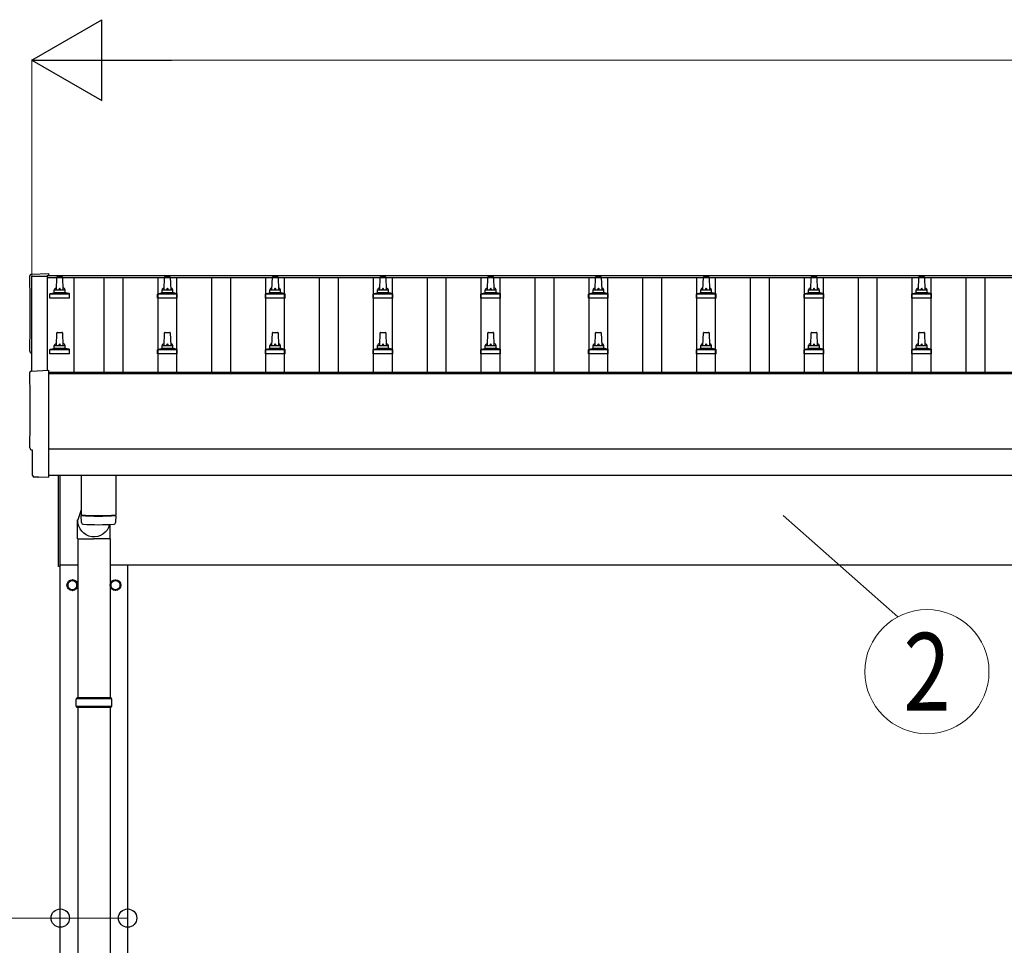
# Model space of a CAD drawing. Units: millimetres. Extents: x 0 to 33640, y 0 to 23760.
# Drawn here: x 2110 to 3938, y 11089 to 12807 of the extents above; entities that cross this region are included whole.
import ezdxf
from ezdxf.enums import TextEntityAlignment as Align

# ---------------------------------------------------------------- set-up
doc = ezdxf.new("R2010")
doc.units = ezdxf.units.MM
for name, color, linetype, lineweight in [('YKK_13', 4, 'Continuous', 30), ('YKK_A1', 4, 'Continuous', 30), ('YKK_D', 6, 'Continuous', 13)]:
    doc.layers.add(name, color=color, linetype=linetype, lineweight=lineweight)
doc.styles.add('text-b', font='extslim2.shx', dxfattribs={"width": 0.8, "bigfont": 'extfont2.shx'})

msp = doc.modelspace()

# ---------------------------------------------------------------- linework, layer by layer
at = {"layer": 'YKK_13'}
for p, q in [((2132.1, 12334.3), (2163.7, 12335.9)), ((2163.7, 12335.9), (2163.7, 12331.9)), ((2178.7, 12305.3), (2179.4, 12328.9)), ((2180.4, 12329.8), (2188.9, 12329.8)), ((2189.9, 12328.9), (2190.7, 12305.3)), ((2378.7, 12305.3), (2379.4, 12328.9)), ((2380.4, 12329.8), (2388.9, 12329.8)), ((2389.9, 12328.9), (2390.7, 12305.3)), ((2578.7, 12305.3), (2579.4, 12328.9)), ((2580.4, 12329.8), (2588.9, 12329.8)), ((2589.9, 12328.9), (2590.7, 12305.3)), ((2778.7, 12305.3), (2779.4, 12328.9)), ((2780.4, 12329.8), (2788.9, 12329.8)), ((2789.9, 12328.9), (2790.7, 12305.3)), ((2978.7, 12305.3), (2979.4, 12328.9)), ((2980.4, 12329.8), (2988.9, 12329.8)), ((2989.9, 12328.9), (2990.7, 12305.3)), ((3178.7, 12305.3), (3179.4, 12328.9)), ((3180.4, 12329.8), (3188.9, 12329.8)), ((3189.9, 12328.9), (3190.7, 12305.3)), ((3378.7, 12305.3), (3379.4, 12328.9)), ((3380.4, 12329.8), (3388.9, 12329.8)), ((3389.9, 12328.9), (3390.7, 12305.3)), ((3578.7, 12305.3), (3579.4, 12328.9)), ((3580.4, 12329.8), (3588.9, 12329.8)), ((3589.9, 12328.9), (3590.7, 12305.3)), ((3778.7, 12305.3), (3779.4, 12328.9)), ((3780.4, 12329.8), (3788.9, 12329.8)), ((3789.9, 12328.9), (3790.7, 12305.3)), ((2167.2, 12298.5), (2173.9, 12300.1)), ((2174.3, 12300.3), (2195, 12300.3)), ((2174.7, 12301.1), (2174.7, 12305.3)), ((2175.7, 12305.3), (2193.7, 12305.3)), ((2194.7, 12301.1), (2194.7, 12305.3)), ((2202.2, 12298.5), (2195.4, 12300.1)), ((2367.2, 12298.5), (2373.9, 12300.1)), ((2374.3, 12300.3), (2395, 12300.3)), ((2374.7, 12301.1), (2374.7, 12305.3)), ((2375.7, 12305.3), (2393.7, 12305.3)), ((2394.7, 12301.1), (2394.7, 12305.3)), ((2402.2, 12298.5), (2395.4, 12300.1)), ((2567.2, 12298.5), (2573.9, 12300.1)), ((2574.3, 12300.3), (2595, 12300.3)), ((2574.7, 12301.1), (2574.7, 12305.3)), ((2575.7, 12305.3), (2593.7, 12305.3)), ((2594.7, 12301.1), (2594.7, 12305.3)), ((2602.2, 12298.5), (2595.4, 12300.1)), ((2767.2, 12298.5), (2773.9, 12300.1)), ((2774.3, 12300.3), (2795, 12300.3)), ((2774.7, 12301.1), (2774.7, 12305.3)), ((2775.7, 12305.3), (2793.7, 12305.3)), ((2794.7, 12301.1), (2794.7, 12305.3)), ((2802.2, 12298.5), (2795.4, 12300.1)), ((2967.2, 12298.5), (2973.9, 12300.1)), ((2974.3, 12300.3), (2995, 12300.3)), ((2974.7, 12301.1), (2974.7, 12305.3)), ((2975.7, 12305.3), (2993.7, 12305.3)), ((2994.7, 12301.1), (2994.7, 12305.3)), ((3002.2, 12298.5), (2995.4, 12300.1)), ((3167.2, 12298.5), (3173.9, 12300.1)), ((3174.3, 12300.3), (3195, 12300.3)), ((3174.7, 12301.1), (3174.7, 12305.3)), ((3175.7, 12305.3), (3193.7, 12305.3)), ((3194.7, 12301.1), (3194.7, 12305.3)), ((3202.2, 12298.5), (3195.4, 12300.1)), ((3367.2, 12298.5), (3373.9, 12300.1)), ((3374.3, 12300.3), (3395, 12300.3)), ((3374.7, 12301.1), (3374.7, 12305.3)), ((3375.7, 12305.3), (3393.7, 12305.3)), ((3394.7, 12301.1), (3394.7, 12305.3)), ((3402.2, 12298.5), (3395.4, 12300.1)), ((3567.2, 12298.5), (3573.9, 12300.1)), ((3574.3, 12300.3), (3595, 12300.3)), ((3574.7, 12301.1), (3574.7, 12305.3)), ((3575.7, 12305.3), (3593.7, 12305.3)), ((3594.7, 12301.1), (3594.7, 12305.3)), ((3602.2, 12298.5), (3595.4, 12300.1)), ((3767.2, 12298.5), (3773.9, 12300.1)), ((3774.3, 12300.3), (3795, 12300.3)), ((3774.7, 12301.1), (3774.7, 12305.3)), ((3775.7, 12305.3), (3793.7, 12305.3)), ((3794.7, 12301.1), (3794.7, 12305.3)), ((3802.2, 12298.5), (3795.4, 12300.1)), ((2166.4, 12289.8), (2166.4, 12297.5)), ((2202.9, 12289.8), (2166.4, 12289.8)), ((2166.8, 12298.3), (2202.5, 12298.3)), ((2202.9, 12289.8), (2202.9, 12297.5)), ((2366.4, 12289.8), (2366.4, 12297.5)), ((2402.9, 12289.8), (2366.4, 12289.8)), ((2366.8, 12298.3), (2402.5, 12298.3)), ((2402.9, 12289.8), (2402.9, 12297.5)), ((2566.4, 12289.8), (2566.4, 12297.5)), ((2602.9, 12289.8), (2566.4, 12289.8)), ((2566.8, 12298.3), (2602.5, 12298.3)), ((2602.9, 12289.8), (2602.9, 12297.5)), ((2766.4, 12289.8), (2766.4, 12297.5)), ((2802.9, 12289.8), (2766.4, 12289.8)), ((2766.8, 12298.3), (2802.5, 12298.3)), ((2802.9, 12289.8), (2802.9, 12297.5)), ((2966.4, 12289.8), (2966.4, 12297.5)), ((3002.9, 12289.8), (2966.4, 12289.8)), ((2966.8, 12298.3), (3002.5, 12298.3)), ((3002.9, 12289.8), (3002.9, 12297.5)), ((3166.4, 12289.8), (3166.4, 12297.5)), ((3202.9, 12289.8), (3166.4, 12289.8)), ((3166.8, 12298.3), (3202.5, 12298.3)), ((3202.9, 12289.8), (3202.9, 12297.5)), ((3366.4, 12289.8), (3366.4, 12297.5)), ((3402.9, 12289.8), (3366.4, 12289.8)), ((3366.8, 12298.3), (3402.5, 12298.3)), ((3402.9, 12289.8), (3402.9, 12297.5)), ((3566.4, 12289.8), (3566.4, 12297.5)), ((3602.9, 12289.8), (3566.4, 12289.8)), ((3566.8, 12298.3), (3602.5, 12298.3)), ((3602.9, 12289.8), (3602.9, 12297.5)), ((3766.4, 12289.8), (3766.4, 12297.5)), ((3802.9, 12289.8), (3766.4, 12289.8)), ((3766.8, 12298.3), (3802.5, 12298.3)), ((3802.9, 12289.8), (3802.9, 12297.5)), ((2178.7, 12202), (2179.4, 12225.5)), ((2180.4, 12226.5), (2188.9, 12226.5)), ((2189.9, 12225.5), (2190.7, 12202)), ((2378.7, 12202), (2379.4, 12225.5)), ((2380.4, 12226.5), (2388.9, 12226.5)), ((2389.9, 12225.5), (2390.7, 12202)), ((2578.7, 12202), (2579.4, 12225.5)), ((2580.4, 12226.5), (2588.9, 12226.5)), ((2589.9, 12225.5), (2590.7, 12202)), ((2778.7, 12202), (2779.4, 12225.5)), ((2780.4, 12226.5), (2788.9, 12226.5)), ((2789.9, 12225.5), (2790.7, 12202)), ((2978.7, 12202), (2979.4, 12225.5)), ((2980.4, 12226.5), (2988.9, 12226.5)), ((2989.9, 12225.5), (2990.7, 12202)), ((3178.7, 12202), (3179.4, 12225.5)), ((3180.4, 12226.5), (3188.9, 12226.5)), ((3189.9, 12225.5), (3190.7, 12202)), ((3378.7, 12202), (3379.4, 12225.5)), ((3380.4, 12226.5), (3388.9, 12226.5)), ((3389.9, 12225.5), (3390.7, 12202)), ((3578.7, 12202), (3579.4, 12225.5)), ((3580.4, 12226.5), (3588.9, 12226.5)), ((3589.9, 12225.5), (3590.7, 12202)), ((3778.7, 12202), (3779.4, 12225.5)), ((3780.4, 12226.5), (3788.9, 12226.5)), ((3789.9, 12225.5), (3790.7, 12202)), ((2166.4, 12186.5), (2166.4, 12194.2)), ((2166.8, 12195), (2202.5, 12195)), ((2167.2, 12195.2), (2173.9, 12196.8)), ((2174.3, 12197), (2195, 12197)), ((2174.7, 12197.8), (2174.7, 12202)), ((2175.7, 12202), (2193.7, 12202)), ((2194.7, 12197.8), (2194.7, 12202)), ((2202.2, 12195.2), (2195.4, 12196.8)), ((2202.9, 12186.5), (2202.9, 12194.2)), ((2366.4, 12186.5), (2366.4, 12194.2)), ((2366.8, 12195), (2402.5, 12195)), ((2367.2, 12195.2), (2373.9, 12196.8)), ((2374.3, 12197), (2395, 12197)), ((2374.7, 12197.8), (2374.7, 12202)), ((2375.7, 12202), (2393.7, 12202)), ((2394.7, 12197.8), (2394.7, 12202)), ((2402.2, 12195.2), (2395.4, 12196.8)), ((2402.9, 12186.5), (2402.9, 12194.2)), ((2566.4, 12186.5), (2566.4, 12194.2)), ((2566.8, 12195), (2602.5, 12195)), ((2567.2, 12195.2), (2573.9, 12196.8)), ((2574.3, 12197), (2595, 12197)), ((2574.7, 12197.8), (2574.7, 12202)), ((2575.7, 12202), (2593.7, 12202)), ((2594.7, 12197.8), (2594.7, 12202)), ((2602.2, 12195.2), (2595.4, 12196.8)), ((2602.9, 12186.5), (2602.9, 12194.2)), ((2766.4, 12186.5), (2766.4, 12194.2)), ((2766.8, 12195), (2802.5, 12195)), ((2767.2, 12195.2), (2773.9, 12196.8)), ((2774.3, 12197), (2795, 12197)), ((2774.7, 12197.8), (2774.7, 12202)), ((2775.7, 12202), (2793.7, 12202)), ((2794.7, 12197.8), (2794.7, 12202)), ((2802.2, 12195.2), (2795.4, 12196.8)), ((2802.9, 12186.5), (2802.9, 12194.2)), ((2966.4, 12186.5), (2966.4, 12194.2)), ((2966.8, 12195), (3002.5, 12195)), ((2967.2, 12195.2), (2973.9, 12196.8)), ((2974.3, 12197), (2995, 12197)), ((2974.7, 12197.8), (2974.7, 12202)), ((2975.7, 12202), (2993.7, 12202)), ((2994.7, 12197.8), (2994.7, 12202)), ((3002.2, 12195.2), (2995.4, 12196.8)), ((3002.9, 12186.5), (3002.9, 12194.2)), ((3166.4, 12186.5), (3166.4, 12194.2)), ((3166.8, 12195), (3202.5, 12195)), ((3167.2, 12195.2), (3173.9, 12196.8)), ((3174.3, 12197), (3195, 12197)), ((3174.7, 12197.8), (3174.7, 12202)), ((3175.7, 12202), (3193.7, 12202)), ((3194.7, 12197.8), (3194.7, 12202)), ((3202.2, 12195.2), (3195.4, 12196.8)), ((3202.9, 12186.5), (3202.9, 12194.2)), ((3366.4, 12186.5), (3366.4, 12194.2)), ((3366.8, 12195), (3402.5, 12195)), ((3367.2, 12195.2), (3373.9, 12196.8)), ((3374.3, 12197), (3395, 12197)), ((3374.7, 12197.8), (3374.7, 12202)), ((3375.7, 12202), (3393.7, 12202)), ((3394.7, 12197.8), (3394.7, 12202)), ((3402.2, 12195.2), (3395.4, 12196.8)), ((3402.9, 12186.5), (3402.9, 12194.2)), ((3566.4, 12186.5), (3566.4, 12194.2)), ((3566.8, 12195), (3602.5, 12195)), ((3567.2, 12195.2), (3573.9, 12196.8)), ((3574.3, 12197), (3595, 12197)), ((3574.7, 12197.8), (3574.7, 12202)), ((3575.7, 12202), (3593.7, 12202)), ((3594.7, 12197.8), (3594.7, 12202)), ((3602.2, 12195.2), (3595.4, 12196.8)), ((3602.9, 12186.5), (3602.9, 12194.2)), ((3766.4, 12186.5), (3766.4, 12194.2)), ((3766.8, 12195), (3802.5, 12195)), ((3767.2, 12195.2), (3773.9, 12196.8)), ((3774.3, 12197), (3795, 12197)), ((3774.7, 12197.8), (3774.7, 12202)), ((3775.7, 12202), (3793.7, 12202)), ((3794.7, 12197.8), (3794.7, 12202)), ((3802.2, 12195.2), (3795.4, 12196.8)), ((3802.9, 12186.5), (3802.9, 12194.2)), ((2202.9, 12186.5), (2166.4, 12186.5)), ((2402.9, 12186.5), (2366.4, 12186.5)), ((2602.9, 12186.5), (2566.4, 12186.5)), ((2802.9, 12186.5), (2766.4, 12186.5)), ((3002.9, 12186.5), (2966.4, 12186.5)), ((3202.9, 12186.5), (3166.4, 12186.5)), ((3402.9, 12186.5), (3366.4, 12186.5)), ((3602.9, 12186.5), (3566.4, 12186.5)), ((3802.9, 12186.5), (3766.4, 12186.5)), ((2132.1, 12154.8), (2163.7, 12156.5)), ((2163.7, 12156.5), (2163.7, 11958.6)), ((2134.3, 12008), (2133.7, 12008)), ((2134.3, 11961), (2134.3, 12008)), ((2144, 11957.6), (2137.1, 11958)), ((2144.8, 11957.9), (2145.4, 11958.5)), ((2145.4, 11958.5), (2163.7, 11957.6)), ((2163.7, 11958.6), (2163.7, 11957.6)), ((2182.7, 11791.9), (2182.7, 11960.5)), ((2184.7, 11960.5), (2184.7, 11791.9)), ((2224.7, 11960.6), (2224.7, 11887.6)), ((2288.7, 11960.6), (2288.7, 11887.6)), ((2224.7, 11897.2), (2218.1, 11878.3)), ((2224.9, 11873.6), (2224.6, 11886.6)), ((2229.1, 11887.3), (2229.2, 11886.3)), ((2284.2, 11887.3), (2284.2, 11886.3)), ((2288.7, 11886.6), (2288.5, 11873.6)), ((2218, 11843.6), (2218, 11878.3)), ((2278.3, 11843.6), (2278.3, 11870.1)), ((2218, 11843.6), (2248.2, 11843.6)), ((2218.2, 11843.6), (2218.2, 11548.4)), ((2278.3, 11843.6), (2248.2, 11843.6)), ((2278.2, 11843.6), (2278.2, 11548.4)), ((2184.7, 11791.9), (2182.7, 11791.9)), ((2281.2, 11546.4), (2215.2, 11546.4)), ((2281.2, 11532.4), (2215.2, 11532.4)), ((2280.2, 11548.4), (2216.2, 11548.4)), ((2216.2, 11548.4), (2216.2, 11546.4)), ((2216.2, 11530.4), (2216.2, 11532.4)), ((2280.2, 11548.4), (2280.2, 11546.4)), ((2280.2, 11530.4), (2280.2, 11532.4)), ((2280.2, 11530.4), (2216.2, 11530.4)), ((2218.2, 11530.4), (2218.2, 10598.4)), ((2278.2, 11530.4), (2278.2, 10598.4))]:
    msp.add_line(p, q, dxfattribs=at)
at = {"layer": 'YKK_13', "ltscale": 2}
for p, q in [((2208.2, 11767.2), (2199.7, 11762.3)), ((2199.7, 11762.3), (2199.7, 11752.5)), ((2199.7, 11752.5), (2208.2, 11747.6)), ((2216.7, 11762.3), (2208.2, 11767.2)), ((2208.2, 11747.6), (2216.7, 11752.5)), ((2216.7, 11752.5), (2216.7, 11762.3)), ((2216.8, 11757.7), (2216.7, 11757.7)), ((2216.8, 11757.2), (2216.7, 11757.2)), ((2279.6, 11757.7), (2279.7, 11757.7)), ((2279.6, 11757.2), (2279.7, 11757.2)), ((2279.7, 11762.3), (2288.2, 11767.2)), ((2279.7, 11752.5), (2279.7, 11762.3)), ((2288.2, 11747.6), (2279.7, 11752.5)), ((2288.2, 11767.2), (2296.7, 11762.3)), ((2296.7, 11752.5), (2288.2, 11747.6)), ((2296.7, 11762.3), (2296.7, 11752.5))]:
    msp.add_line(p, q, dxfattribs=at)
for centre, radius in [((2208.2, 11757.4), 10), ((2208.2, 11757.4), 8.5), ((2288.2, 11757.4), 10), ((2288.2, 11757.4), 8.5)]:
    msp.add_circle(centre, radius, dxfattribs=at)
at = {"layer": 'YKK_13'}
for centre, radius, start, end in [((2180.4, 12328.8), 1, 90, 178.6051), ((2188.9, 12328.8), 1, 1.3949, 90), ((2380.4, 12328.8), 1, 90, 178.6051), ((2388.9, 12328.8), 1, 1.3949, 90), ((2580.4, 12328.8), 1, 90, 178.6051), ((2588.9, 12328.8), 1, 1.3949, 90), ((2780.4, 12328.8), 1, 90, 178.6051), ((2788.9, 12328.8), 1, 1.3949, 90), ((2980.4, 12328.8), 1, 90, 178.6051), ((2988.9, 12328.8), 1, 1.3949, 90), ((3180.4, 12328.8), 1, 90, 178.6051), ((3188.9, 12328.8), 1, 1.3949, 90), ((3380.4, 12328.8), 1, 90, 178.6051), ((3388.9, 12328.8), 1, 1.3949, 90), ((3580.4, 12328.8), 1, 90, 178.6051), ((3588.9, 12328.8), 1, 1.3949, 90), ((3780.4, 12328.8), 1, 90, 178.6051), ((3788.9, 12328.8), 1, 1.3949, 90), ((2173.7, 12301.1), 1, 283.627, 0), ((2178.7, 12304.7), 4.13, 90, 171.1763), ((2175.7, 12304.3), 1, 90, 180), ((2188, 12305.3), 4.83, 133.6028, 180), ((2181.3, 12305.3), 4.83, 0, 46.3972), ((2190.6, 12304.7), 4.13, 8.8237, 90), ((2193.7, 12304.3), 1, 0, 90), ((2195.7, 12301.1), 1, 180, 256.373), ((2373.7, 12301.1), 1, 283.627, 0), ((2378.7, 12304.7), 4.13, 90, 171.1763), ((2375.7, 12304.3), 1, 90, 180), ((2388, 12305.3), 4.83, 133.6028, 180), ((2381.3, 12305.3), 4.83, 0, 46.3972), ((2390.6, 12304.7), 4.13, 8.8237, 90), ((2393.7, 12304.3), 1, 0, 90), ((2395.7, 12301.1), 1, 180, 256.373), ((2573.7, 12301.1), 1, 283.627, 0), ((2578.7, 12304.7), 4.13, 90, 171.1763), ((2575.7, 12304.3), 1, 90, 180), ((2588, 12305.3), 4.83, 133.6028, 180), ((2581.3, 12305.3), 4.83, 0, 46.3972), ((2590.6, 12304.7), 4.13, 8.8237, 90), ((2593.7, 12304.3), 1, 0, 90), ((2595.7, 12301.1), 1, 180, 256.373), ((2773.7, 12301.1), 1, 283.627, 0), ((2778.7, 12304.7), 4.13, 90, 171.1763), ((2775.7, 12304.3), 1, 90, 180), ((2788, 12305.3), 4.83, 133.6028, 180), ((2781.3, 12305.3), 4.83, 0, 46.3972), ((2790.6, 12304.7), 4.13, 8.8237, 90), ((2793.7, 12304.3), 1, 0, 90), ((2795.7, 12301.1), 1, 180, 256.373), ((2973.7, 12301.1), 1, 283.627, 0), ((2978.7, 12304.7), 4.13, 90, 171.1763), ((2975.7, 12304.3), 1, 90, 180), ((2988, 12305.3), 4.83, 133.6028, 180), ((2981.3, 12305.3), 4.83, 0, 46.3972), ((2990.6, 12304.7), 4.13, 8.8237, 90), ((2993.7, 12304.3), 1, 0, 90), ((2995.7, 12301.1), 1, 180, 256.373), ((3173.7, 12301.1), 1, 283.627, 0), ((3178.7, 12304.7), 4.13, 90, 171.1763), ((3175.7, 12304.3), 1, 90, 180), ((3188, 12305.3), 4.83, 133.6028, 180), ((3181.3, 12305.3), 4.83, 0, 46.3972), ((3190.6, 12304.7), 4.13, 8.8237, 90), ((3193.7, 12304.3), 1, 0, 90), ((3195.7, 12301.1), 1, 180, 256.373), ((3373.7, 12301.1), 1, 283.627, 0), ((3378.7, 12304.7), 4.13, 90, 171.1763), ((3375.7, 12304.3), 1, 90, 180), ((3388, 12305.3), 4.83, 133.6028, 180), ((3381.3, 12305.3), 4.83, 0, 46.3972), ((3390.6, 12304.7), 4.13, 8.8237, 90), ((3393.7, 12304.3), 1, 0, 90), ((3395.7, 12301.1), 1, 180, 256.373), ((3573.7, 12301.1), 1, 283.627, 0), ((3578.7, 12304.7), 4.13, 90, 171.1763), ((3575.7, 12304.3), 1, 90, 180), ((3588, 12305.3), 4.83, 133.6028, 180), ((3581.3, 12305.3), 4.83, 0, 46.3972), ((3590.6, 12304.7), 4.13, 8.8237, 90), ((3593.7, 12304.3), 1, 0, 90), ((3595.7, 12301.1), 1, 180, 256.373), ((3773.7, 12301.1), 1, 283.627, 0), ((3778.7, 12304.7), 4.13, 90, 171.1763), ((3775.7, 12304.3), 1, 90, 180), ((3788, 12305.3), 4.83, 133.6028, 180), ((3781.3, 12305.3), 4.83, 0, 46.3972), ((3790.6, 12304.7), 4.13, 8.8237, 90), ((3793.7, 12304.3), 1, 0, 90), ((3795.7, 12301.1), 1, 180, 256.373), ((2167.4, 12297.5), 1, 103.627, 180), ((2201.9, 12297.5), 1, 0, 76.373), ((2367.4, 12297.5), 1, 103.627, 180), ((2401.9, 12297.5), 1, 0, 76.373), ((2567.4, 12297.5), 1, 103.627, 180), ((2601.9, 12297.5), 1, 0, 76.373), ((2767.4, 12297.5), 1, 103.627, 180), ((2801.9, 12297.5), 1, 0, 76.373), ((2967.4, 12297.5), 1, 103.627, 180), ((3001.9, 12297.5), 1, 0, 76.373), ((3167.4, 12297.5), 1, 103.627, 180), ((3201.9, 12297.5), 1, 0, 76.373), ((3367.4, 12297.5), 1, 103.627, 180), ((3401.9, 12297.5), 1, 0, 76.373), ((3567.4, 12297.5), 1, 103.627, 180), ((3601.9, 12297.5), 1, 0, 76.373), ((3767.4, 12297.5), 1, 103.627, 180), ((3801.9, 12297.5), 1, 0, 76.373), ((2180.4, 12225.5), 1, 90, 178.6051), ((2188.9, 12225.5), 1, 1.3949, 90), ((2380.4, 12225.5), 1, 90, 178.6051), ((2388.9, 12225.5), 1, 1.3949, 90), ((2580.4, 12225.5), 1, 90, 178.6051), ((2588.9, 12225.5), 1, 1.3949, 90), ((2780.4, 12225.5), 1, 90, 178.6051), ((2788.9, 12225.5), 1, 1.3949, 90), ((2980.4, 12225.5), 1, 90, 178.6051), ((2988.9, 12225.5), 1, 1.3949, 90), ((3180.4, 12225.5), 1, 90, 178.6051), ((3188.9, 12225.5), 1, 1.3949, 90), ((3380.4, 12225.5), 1, 90, 178.6051), ((3388.9, 12225.5), 1, 1.3949, 90), ((3580.4, 12225.5), 1, 90, 178.6051), ((3588.9, 12225.5), 1, 1.3949, 90), ((3780.4, 12225.5), 1, 90, 178.6051), ((3788.9, 12225.5), 1, 1.3949, 90), ((2167.4, 12194.2), 1, 103.627, 180), ((2173.7, 12197.8), 1, 283.627, 0), ((2178.7, 12201.4), 4.13, 90, 171.1763), ((2175.7, 12201), 1, 90, 180), ((2188, 12202), 4.83, 133.6028, 180), ((2181.3, 12202), 4.83, 0, 46.3972), ((2190.6, 12201.4), 4.13, 8.8237, 90), ((2193.7, 12201), 1, 0, 90), ((2195.7, 12197.8), 1, 180, 256.373), ((2201.9, 12194.2), 1, 0, 76.373), ((2367.4, 12194.2), 1, 103.627, 180), ((2373.7, 12197.8), 1, 283.627, 0), ((2378.7, 12201.4), 4.13, 90, 171.1763), ((2375.7, 12201), 1, 90, 180), ((2388, 12202), 4.83, 133.6028, 180), ((2381.3, 12202), 4.83, 0, 46.3972), ((2390.6, 12201.4), 4.13, 8.8237, 90), ((2393.7, 12201), 1, 0, 90), ((2395.7, 12197.8), 1, 180, 256.373), ((2401.9, 12194.2), 1, 0, 76.373), ((2567.4, 12194.2), 1, 103.627, 180), ((2573.7, 12197.8), 1, 283.627, 0), ((2578.7, 12201.4), 4.13, 90, 171.1763), ((2575.7, 12201), 1, 90, 180), ((2588, 12202), 4.83, 133.6028, 180), ((2581.3, 12202), 4.83, 0, 46.3972), ((2590.6, 12201.4), 4.13, 8.8237, 90), ((2593.7, 12201), 1, 0, 90), ((2595.7, 12197.8), 1, 180, 256.373), ((2601.9, 12194.2), 1, 0, 76.373), ((2767.4, 12194.2), 1, 103.627, 180), ((2773.7, 12197.8), 1, 283.627, 0), ((2778.7, 12201.4), 4.13, 90, 171.1763), ((2775.7, 12201), 1, 90, 180), ((2788, 12202), 4.83, 133.6028, 180), ((2781.3, 12202), 4.83, 0, 46.3972), ((2790.6, 12201.4), 4.13, 8.8237, 90), ((2793.7, 12201), 1, 0, 90), ((2795.7, 12197.8), 1, 180, 256.373), ((2801.9, 12194.2), 1, 0, 76.373), ((2967.4, 12194.2), 1, 103.627, 180), ((2973.7, 12197.8), 1, 283.627, 0), ((2978.7, 12201.4), 4.13, 90, 171.1763), ((2975.7, 12201), 1, 90, 180), ((2988, 12202), 4.83, 133.6028, 180), ((2981.3, 12202), 4.83, 0, 46.3972), ((2990.6, 12201.4), 4.13, 8.8237, 90), ((2993.7, 12201), 1, 0, 90), ((2995.7, 12197.8), 1, 180, 256.373), ((3001.9, 12194.2), 1, 0, 76.373), ((3167.4, 12194.2), 1, 103.627, 180), ((3173.7, 12197.8), 1, 283.627, 0), ((3178.7, 12201.4), 4.13, 90, 171.1763), ((3175.7, 12201), 1, 90, 180), ((3188, 12202), 4.83, 133.6028, 180), ((3181.3, 12202), 4.83, 0, 46.3972), ((3190.6, 12201.4), 4.13, 8.8237, 90), ((3193.7, 12201), 1, 0, 90), ((3195.7, 12197.8), 1, 180, 256.373), ((3201.9, 12194.2), 1, 0, 76.373), ((3367.4, 12194.2), 1, 103.627, 180), ((3373.7, 12197.8), 1, 283.627, 0), ((3378.7, 12201.4), 4.13, 90, 171.1763), ((3375.7, 12201), 1, 90, 180), ((3388, 12202), 4.83, 133.6028, 180), ((3381.3, 12202), 4.83, 0, 46.3972), ((3390.6, 12201.4), 4.13, 8.8237, 90), ((3393.7, 12201), 1, 0, 90), ((3395.7, 12197.8), 1, 180, 256.373), ((3401.9, 12194.2), 1, 0, 76.373), ((3567.4, 12194.2), 1, 103.627, 180), ((3573.7, 12197.8), 1, 283.627, 0), ((3578.7, 12201.4), 4.13, 90, 171.1763), ((3575.7, 12201), 1, 90, 180), ((3588, 12202), 4.83, 133.6028, 180), ((3581.3, 12202), 4.83, 0, 46.3972), ((3590.6, 12201.4), 4.13, 8.8237, 90), ((3593.7, 12201), 1, 0, 90), ((3595.7, 12197.8), 1, 180, 256.373), ((3601.9, 12194.2), 1, 0, 76.373), ((3767.4, 12194.2), 1, 103.627, 180), ((3773.7, 12197.8), 1, 283.627, 0), ((3778.7, 12201.4), 4.13, 90, 171.1763), ((3775.7, 12201), 1, 90, 180), ((3788, 12202), 4.83, 133.6028, 180), ((3781.3, 12202), 4.83, 0, 46.3972), ((3790.6, 12201.4), 4.13, 8.8237, 90), ((3793.7, 12201), 1, 0, 90), ((3795.7, 12197.8), 1, 180, 256.373), ((3801.9, 12194.2), 1, 0, 76.373), ((2256.7, 12367.3), 480.8, 266.1838, 273.8162), ((2256.7, 12366.3), 480.8, 266.1838, 273.8162), ((2228.3, 11873.8), 3.43, 183.9131, 262.9165), ((2256.7, 12389.3), 519.7, 266.8236, 273.178), ((2285, 11873.8), 3.43, 277.0099, 356.0979), ((2263.9, 11539.4), 49.3, 171.8288, 180), ((2263.9, 11539.4), 49.3, 180, 188.1713), ((2232.4, 11539.4), 49.3, 360, 8.1712), ((2232.4, 11539.4), 49.3, 351.8287, 360)]:
    msp.add_arc(centre, radius, start, end, dxfattribs=at)
at = {"layer": 'YKK_13', "ltscale": 2}
for centre, start, end in [((2208.2, 11757.4), 171.254, 188.746), ((2208.2, 11757.4), 111.254, 128.746), ((2208.2, 11757.4), 51.254, 68.746), ((2208.2, 11757.4), 1.6658, 8.746), ((2208.2, 11757.4), 351.254, 358.3342), ((2288.2, 11757.4), 171.254, 178.3342), ((2288.2, 11757.4), 181.6658, 188.746), ((2288.2, 11757.4), 111.254, 128.746), ((2288.2, 11757.4), 51.254, 68.746), ((2288.2, 11757.4), 351.254, 8.746), ((2208.2, 11757.4), 231.254, 248.746), ((2208.2, 11757.4), 291.254, 308.746), ((2288.2, 11757.4), 231.254, 248.746), ((2288.2, 11757.4), 291.254, 308.746)]:
    msp.add_arc(centre, 8.6, start, end, dxfattribs=at)
at = {"layer": 'YKK_13'}
for centre, major_axis, ratio, start_param, end_param in [((2132.3, 12331.3), (-3, 0), 0.99863, 4.764749, 6.297982), ((-2633.6, 12260.8), (4763.4, 0), 0.99863, 6.268693, 6.297982), ((2133.7, 12191.8), (-4.41, 0), 0.99863, 6.268693, 7.625217), ((2132.3, 12151.8), (-3, 0), 0.99863, 4.764749, 6.297982), ((-2633.6, 12081.4), (4763.4, 0), 0.99863, 6.268693, 6.297982), ((2133.7, 12012.4), (-4.41, 0), 0.99863, 6.268693, 7.853982), ((2137.3, 11961), (-2.18, -2.07), 0.9974, 5.525231, 7.04114), ((2144.1, 11958.6), (-0.727, -0.69), 0.9974, 0.757954, 1.570796)]:
    msp.add_ellipse(centre, major_axis=major_axis, ratio=ratio, start_param=start_param, end_param=end_param, dxfattribs=at)
at = {"layer": 'YKK_13', "extrusion": (0, 0, -1)}
msp.add_ellipse((2248.2, 11878.3), major_axis=(0, -31.6), ratio=0.952301, start_param=4.975925, end_param=7.853982, dxfattribs=at)
at = {"layer": 'YKK_A1'}
for p, q in [((2132.7, 12154.8), (2132.7, 12330.9)), ((2132.7, 12330.9), (2161.7, 12330.9)), ((2161.7, 12331.9), (10007.7, 12331.9)), ((2161.7, 12331.9), (2161.7, 12328.3)), ((2161.7, 12330.9), (2161.7, 12156.4)), ((2161.7, 12328.3), (10007.7, 12328.3)), ((2211.2, 12328.3), (2211.2, 12152.2)), ((2267.2, 12152.2), (2267.2, 12328.3)), ((2302.2, 12152.2), (2302.2, 12328.3)), ((2367.2, 12152.2), (2367.2, 12328.3)), ((2402.2, 12152.2), (2402.2, 12328.3)), ((2467.2, 12152.2), (2467.2, 12328.3)), ((2502.2, 12152.2), (2502.2, 12328.3)), ((2567.2, 12152.2), (2567.2, 12328.3)), ((2602.2, 12152.2), (2602.2, 12328.3)), ((2667.2, 12152.2), (2667.2, 12328.3)), ((2702.2, 12152.2), (2702.2, 12328.3)), ((2767.2, 12152.2), (2767.2, 12328.3)), ((2802.2, 12152.2), (2802.2, 12328.3)), ((2867.2, 12152.2), (2867.2, 12328.3)), ((2902.2, 12152.2), (2902.2, 12328.3)), ((2967.2, 12152.2), (2967.2, 12328.3)), ((3002.2, 12152.2), (3002.2, 12328.3)), ((3067.2, 12152.2), (3067.2, 12328.3)), ((3102.2, 12152.2), (3102.2, 12328.3)), ((3167.2, 12152.2), (3167.2, 12328.3)), ((3202.2, 12152.2), (3202.2, 12328.3)), ((3267.2, 12152.2), (3267.2, 12328.3)), ((3302.2, 12152.2), (3302.2, 12328.3)), ((3367.2, 12152.2), (3367.2, 12328.3)), ((3402.2, 12152.2), (3402.2, 12328.3)), ((3467.2, 12152.2), (3467.2, 12328.3)), ((3502.2, 12152.2), (3502.2, 12328.3)), ((3567.2, 12152.2), (3567.2, 12328.3)), ((3602.2, 12152.2), (3602.2, 12328.3)), ((3667.2, 12152.2), (3667.2, 12328.3)), ((3702.2, 12152.2), (3702.2, 12328.3)), ((3767.2, 12152.2), (3767.2, 12328.3)), ((3802.2, 12152.2), (3802.2, 12328.3)), ((3867.2, 12152.2), (3867.2, 12328.3)), ((3902.2, 12152.2), (3902.2, 12328.3)), ((8160.2, 12152.2), (2163.7, 12152.2)), ((2163.7, 12150.4), (10005.7, 12150.4)), ((8160.2, 11960.6), (2163.7, 11960.6)), ((2218.2, 11794.4), (2184.7, 11794.4)), ((2185.7, 8939.4), (2185.7, 11794.4)), ((8167.7, 11794.4), (2278.2, 11794.4)), ((2310.7, 11794.4), (2310.7, 8939.4))]:
    msp.add_line(p, q, dxfattribs=at)
at = {"layer": 'YKK_A1', "ltscale": 25}
msp.add_line((2163.7, 12010.5), (8160.2, 12010.5), dxfattribs=at)
at = {"layer": 'YKK_D', "lineweight": -2}
for p, q in [((2132.7, 12731.9), (2262.6, 12806.9)), ((2262.6, 12656.9), (2262.6, 12806.9)), ((2132.7, 12731.9), (2262.6, 12656.9)), ((2132.7, 12731.9), (2392.5, 12731.9))]:
    msp.add_line(p, q, dxfattribs=at)
at = {"layer": 'YKK_D'}
for p, q in [((2132.7, 12331.8), (2132.7, 12732.9)), ((2282.7, 12731.9), (9886.7, 12731.9)), ((3527.3, 11886.6), (3740.3, 11698.4)), ((2185.7, 11139.4), (1557.7, 11139.4)), ((2310.7, 11139.4), (2185.7, 11139.4))]:
    msp.add_line(p, q, dxfattribs=at)
msp.add_circle((3794.4, 11596.7), 115.2, dxfattribs=at)
at = {"layer": 'YKK_D', "linetype": 'ByBlock', "lineweight": -2}
for centre in [(2185.7, 11139.4), (2310.7, 11139.4)]:
    msp.add_circle(centre, 17, dxfattribs=at)

# ---------------------------------------------------------------- texts
at = {"layer": 'YKK_D', "style": 'text-b', "width": 0.8}
msp.add_text('2', height=144, dxfattribs=at).set_placement((3794.4, 11596.7), align=Align.MIDDLE_CENTER)

doc.saveas('drawing.dxf')
